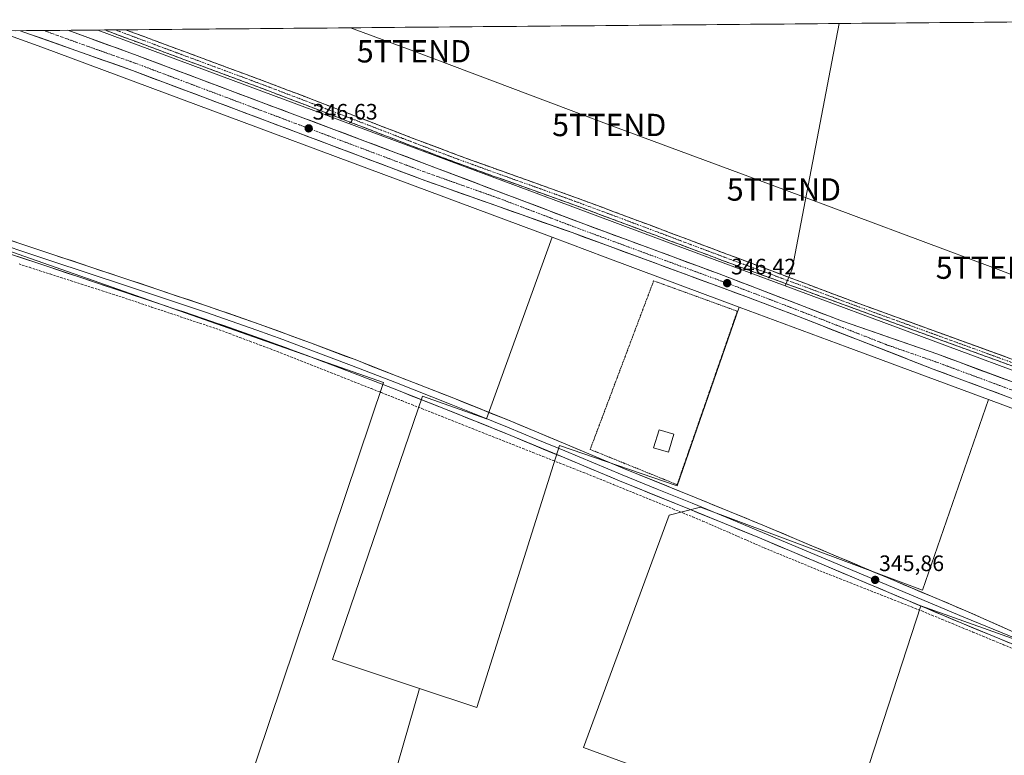
# Model space of a CAD drawing. Units: metres. Extents: x 559951 to 563406, y 4698641 to 4700961.
# Drawn here: x 561267 to 561708, y 4700618 to 4700947 of the extents above; entities that cross this region are included whole.
import ezdxf
from ezdxf.enums import TextEntityAlignment as Align

# ---------------------------------------------------------------- set-up
doc = ezdxf.new("R2010")
doc.units = ezdxf.units.M
doc.header["$MEASUREMENT"] = 0
for name, pattern in [('TRAZO_Y_PUNTO', [1, 0.5, -0.25, 0, -0.25]), ('TRAZOS', [0.75, 0.5, -0.25]), ('TRAZOSX2', [1.5, 1, -0.5])]:
    doc.linetypes.add(name, pattern=pattern)
doc.layers.get('0').update_dxf_attribs({"lineweight": 5})
for name, color, linetype, lineweight in [('Camino', 19, 'TRAZOSX2', 0), ('Camino Cxs', 19, 'Continuous', 0), ('Camino eje', 19, 'TRAZO_Y_PUNTO', 0), ('Carretera de calzada única', 19, 'Continuous', 13), ('Carretera de calzada única Cxs', 19, 'Continuous', 13), ('Carretera de calzada única eje', 19, 'TRAZO_Y_PUNTO', 0), ('Carátula', 7, 'Continuous', 5), ('Corriente artificial lineal', 5, 'TRAZOSX2', 13), ('Cultivos herbáceos CxS', 92, 'Continuous', 0), ('Cultivos leñosos CxS', 92, 'Continuous', 0), ('Edificación', 1, 'Continuous', 13), ('Edificación Cxs', 1, 'Continuous', 13), ('Layer 0', 7, 'Continuous', 0), ('Municipio CxS', 142, 'Continuous', 0), ('Núcleo urbano CxS', 19, 'Continuous', 0), ('Punto de cota en terreno', 7, 'Continuous', 0), ('Rótulo de punto de cota en terreno', 19, 'Continuous', 0), ('Tendido', 6, 'Continuous', 0), ('Torre de tendido puntual', 7, 'Continuous', 0), ('Valla', 19, 'TRAZOS', 0)]:
    doc.layers.add(name, color=color, linetype=linetype, lineweight=lineweight)
doc.styles.add('Arial', font='txt', dxfattribs={"height": 0.2})

# ---------------------------------------------------------------- blocks, each defined once
blk = doc.blocks.new('5PATER')
at = {"layer": 'Carátula', "linetype": 'Continuous', "lineweight": 5}
h = blk.add_hatch(color=250, dxfattribs=at)
edge = h.paths.add_edge_path()
edge.add_ellipse((0, 0.01), major_axis=(-1.33, -1.34), ratio=0.999422, start_angle=0, end_angle=360)
blk = doc.blocks.new('5TTEND')
blk.add_text('5TTEND', height=10).set_placement((0, 0), align=Align.MIDDLE_CENTER)

msp = doc.modelspace()

# ---------------------------------------------------------------- linework, layer by layer
at = {"layer": 'Camino', "color": 19, "linetype": 'TRAZOSX2', "lineweight": 0}
for points in [[(561309.76, 4700942.76), (561305.1, 4700942.72)], [(561720.77, 4700788.92), (561639.3, 4700818.54), (561586.6, 4700837.71), (561567.31, 4700844.93), (561548.03, 4700852.18), (561531.7, 4700858.28), (561515.37, 4700864.34), (561497.09, 4700870.91), (561478.76, 4700877.43), (561462.48, 4700883.34), (561446.24, 4700889.4), (561429.7, 4700895.77), (561413.18, 4700902.14), (561393.91, 4700909.56), (561374.62, 4700916.88), (561359.44, 4700922.52), (561344.23, 4700928.14), (561329.08, 4700933.77), (561313.92, 4700939.4), (561305.1, 4700942.72)], [(561305.1, 4700942.72), (561305.1, 4700942.72)], [(561305.1, 4700942.72), (561305.1, 4700942.72)], [(561314.42, 4700942.8), (561309.76, 4700942.76)], [(561314.42, 4700942.8), (561314.43, 4700942.8), (561315.1, 4700942.55), (561330.25, 4700936.92), (561345.4, 4700931.3), (561360.61, 4700925.67), (561375.8, 4700920.04), (561395.12, 4700912.71), (561414.4, 4700905.28), (561430.91, 4700898.91), (561447.44, 4700892.55), (561463.64, 4700886.5), (561479.9, 4700880.59), (561498.22, 4700874.08), (561516.52, 4700867.51), (561532.87, 4700861.43), (561549.21, 4700855.33), (561568.49, 4700848.09), (561587.77, 4700840.86), (561640.26, 4700821.17), (561721.76, 4700791.54)]]:
    msp.add_lwpolyline(points, dxfattribs=at)
at = {"layer": 'Camino Cxs', "color": 19, "linetype": 'Continuous', "lineweight": 0}
msp.add_polyline3d([(561711.71, 4700792.21, 345.28), (561707.19, 4700793.86, 345.2), (561702.66, 4700795.5, 345.18), (561698.14, 4700797.15, 345.29), (561693.61, 4700798.8, 345.2), (561689.09, 4700800.44, 345.27), (561684.56, 4700802.09, 345.35), (561680.04, 4700803.73, 345.29), (561675.51, 4700805.38, 345.33), (561670.98, 4700807.02, 345.4), (561666.46, 4700808.67, 345.32), (561661.93, 4700810.31, 345.39), (561657.41, 4700811.96, 345.43), (561652.88, 4700813.6, 345.39), (561648.36, 4700815.25, 345.43), (561643.83, 4700816.89, 345.48), (561639.3, 4700818.54, 345.45), (561634.91, 4700820.14, 345.5), (561630.52, 4700821.73, 345.54), (561626.13, 4700823.33, 345.48), (561621.74, 4700824.93, 345.52), (561617.34, 4700826.53, 345.56), (561612.95, 4700828.12, 345.54), (561608.56, 4700829.72, 345.56), (561604.17, 4700831.32, 345.64), (561599.78, 4700832.92, 345.6), (561595.38, 4700834.51, 345.57), (561590.99, 4700836.11, 345.62), (561586.6, 4700837.71, 345.61), (561582.74, 4700839.15, 345.53), (561578.88, 4700840.6, 345.55), (561575.03, 4700842.04, 345.62), (561571.17, 4700843.49, 345.57), (561567.31, 4700844.93, 345.53), (561563.45, 4700846.38, 345.6), (561559.6, 4700847.83, 345.62), (561555.74, 4700849.28, 345.53), (561551.89, 4700850.73, 345.59), (561548.03, 4700852.18, 345.67), (561543.95, 4700853.71, 345.54), (561539.87, 4700855.23, 345.55), (561535.78, 4700856.76, 345.65), (561531.7, 4700858.28, 345.58), (561527.62, 4700859.8, 345.53), (561523.54, 4700861.31, 345.68), (561519.45, 4700862.83, 345.7), (561515.37, 4700864.34, 345.67), (561510.8, 4700865.98, 345.73), (561506.23, 4700867.63, 345.78), (561501.66, 4700869.27, 345.64), (561497.09, 4700870.91, 345.75), (561492.51, 4700872.54, 345.8), (561487.93, 4700874.17, 345.73), (561483.34, 4700875.8, 345.76), (561478.76, 4700877.43, 345.81), (561474.69, 4700878.91, 345.67), (561470.62, 4700880.39, 345.69), (561466.55, 4700881.86, 345.82), (561462.48, 4700883.34, 345.72), (561458.42, 4700884.86, 345.77), (561454.36, 4700886.37, 345.87), (561450.3, 4700887.89, 345.88), (561446.24, 4700889.4, 345.83), (561442.11, 4700890.99, 345.85), (561437.97, 4700892.59, 345.91), (561433.84, 4700894.18, 345.86), (561429.7, 4700895.77, 345.88), (561425.57, 4700897.36, 345.9), (561421.44, 4700898.96, 345.82), (561417.31, 4700900.55, 345.82), (561413.18, 4700902.14, 345.9), (561409.33, 4700903.62, 345.81), (561405.47, 4700905.11, 345.83), (561401.62, 4700906.59, 345.89), (561397.76, 4700908.08, 345.93), (561393.91, 4700909.56, 345.88), (561390.05, 4700911.02, 345.89), (561386.19, 4700912.49, 345.92), (561382.34, 4700913.95, 345.8), (561378.48, 4700915.42, 345.79), (561374.62, 4700916.88, 345.8), (561370.83, 4700918.29, 345.74), (561367.03, 4700919.7, 345.64), (561363.24, 4700921.11, 345.73), (561359.44, 4700922.52, 345.76), (561355.64, 4700923.93, 345.69), (561351.84, 4700925.33, 345.69), (561348.03, 4700926.74, 345.75), (561344.23, 4700928.14, 345.71), (561340.44, 4700929.55, 345.66), (561336.66, 4700930.96, 345.67), (561332.87, 4700932.36, 345.75), (561329.08, 4700933.77, 345.67), (561325.29, 4700935.18, 345.71), (561321.5, 4700936.59, 345.76), (561317.71, 4700937.99, 345.73), (561313.92, 4700939.4, 345.7), (561309.51, 4700941.06, 345.79), (561305.1, 4700942.72, 345.82), (561314.42, 4700942.8, 345.7), (561314.43, 4700942.8, 345.7), (561315.1, 4700942.55, 345.7), (561318.89, 4700941.14, 345.71), (561322.68, 4700939.74, 345.7), (561326.46, 4700938.33, 345.65), (561330.25, 4700936.92, 345.69), (561334.04, 4700935.52, 345.7), (561337.83, 4700934.11, 345.66), (561341.61, 4700932.71, 345.6), (561345.4, 4700931.3, 345.68), (561349.2, 4700929.89, 345.66), (561353.01, 4700928.49, 345.61), (561356.81, 4700927.08, 345.65), (561360.61, 4700925.67, 345.71), (561364.41, 4700924.26, 345.7), (561368.21, 4700922.86, 345.72), (561372, 4700921.45, 345.82), (561375.8, 4700920.04, 345.9), (561379.66, 4700918.57, 345.81), (561383.53, 4700917.11, 345.96), (561387.39, 4700915.64, 346.05), (561391.26, 4700914.18, 345.91), (561395.12, 4700912.71, 345.88), (561398.98, 4700911.22, 345.97), (561402.83, 4700909.74, 345.92), (561406.69, 4700908.25, 345.81), (561410.54, 4700906.77, 345.93), (561414.4, 4700905.28, 345.92), (561418.53, 4700903.69, 345.82), (561422.66, 4700902.1, 345.86), (561426.78, 4700900.5, 345.89), (561430.91, 4700898.91, 345.84), (561435.04, 4700897.32, 345.8), (561439.18, 4700895.73, 345.83), (561443.31, 4700894.14, 345.77), (561447.44, 4700892.55, 345.71), (561451.49, 4700891.04, 345.75), (561455.54, 4700889.53, 345.76), (561459.59, 4700888.01, 345.73), (561463.64, 4700886.5, 345.73), (561467.71, 4700885.02, 345.74), (561471.77, 4700883.55, 345.7), (561475.84, 4700882.07, 345.73), (561479.9, 4700880.59, 345.69), (561484.48, 4700878.96, 345.7), (561489.06, 4700877.34, 345.68), (561493.64, 4700875.71, 345.7), (561498.22, 4700874.08, 345.67), (561502.8, 4700872.44, 345.58), (561507.37, 4700870.8, 345.66), (561511.95, 4700869.15, 345.65), (561516.52, 4700867.51, 345.6), (561520.61, 4700865.99, 345.59), (561524.7, 4700864.47, 345.62), (561528.78, 4700862.95, 345.53), (561532.87, 4700861.43, 345.54), (561536.96, 4700859.91, 345.62), (561541.04, 4700858.38, 345.54), (561545.13, 4700856.86, 345.51), (561549.21, 4700855.33, 345.56), (561553.07, 4700853.88, 345.54), (561556.92, 4700852.43, 345.45), (561560.78, 4700850.99, 345.49), (561564.63, 4700849.54, 345.53), (561568.49, 4700848.09, 345.5), (561572.35, 4700846.64, 345.52), (561576.2, 4700845.2, 345.52), (561580.06, 4700843.75, 345.48), (561583.91, 4700842.31, 345.45), (561587.77, 4700840.86, 345.5), (561592.14, 4700839.22, 345.53), (561596.52, 4700837.58, 345.45), (561600.89, 4700835.94, 345.48), (561605.27, 4700834.3, 345.52), (561609.64, 4700832.66, 345.46), (561614.02, 4700831.01, 345.48), (561618.39, 4700829.37, 345.47), (561622.76, 4700827.73, 345.43), (561627.14, 4700826.09, 345.43), (561631.51, 4700824.45, 345.37), (561635.89, 4700822.81, 345.33), (561640.26, 4700821.17, 345.34), (561644.79, 4700819.52, 345.4), (561649.32, 4700817.88, 345.34), (561653.84, 4700816.23, 345.34), (561658.37, 4700814.59, 345.35), (561662.9, 4700812.94, 345.31), (561667.43, 4700811.29, 345.3), (561671.96, 4700809.65, 345.34), (561676.48, 4700808, 345.26), (561681.01, 4700806.36, 345.3), (561685.54, 4700804.71, 345.31), (561690.07, 4700803.06, 345.19), (561694.6, 4700801.42, 345.19), (561699.12, 4700799.77, 345.26), (561703.65, 4700798.13, 345.22), (561708.18, 4700796.48, 345.23), (561712.71, 4700794.83, 345.21)], dxfattribs=at)
at = {"layer": 'Camino eje', "color": 19, "linetype": 'TRAZO_Y_PUNTO', "lineweight": 0}
msp.add_lwpolyline([(561721.26, 4700790.23), (561639.78, 4700819.85), (561616.89, 4700828.37), (561602.04, 4700833.83), (561594.62, 4700836.56), (561587.19, 4700839.29), (561577.54, 4700842.9), (561567.9, 4700846.51), (561558.26, 4700850.14), (561548.62, 4700853.76), (561532.29, 4700859.86), (561524.12, 4700862.89), (561515.95, 4700865.93), (561506.8, 4700869.21), (561497.66, 4700872.5), (561488.5, 4700875.75), (561479.33, 4700879.01), (561471.2, 4700881.97), (561463.06, 4700884.92), (561454.96, 4700887.95), (561446.84, 4700890.98), (561438.57, 4700894.16), (561430.31, 4700897.34), (561413.79, 4700903.71), (561404.15, 4700907.43), (561394.52, 4700911.14), (561375.21, 4700918.46), (561367.62, 4700921.28), (561360.03, 4700924.1), (561352.42, 4700926.91), (561344.82, 4700929.72), (561337.24, 4700932.54), (561329.67, 4700935.35), (561314.34, 4700941.04), (561309.77, 4700942.76), (561309.76, 4700942.76)], dxfattribs=at)
at = {"layer": 'Carretera de calzada única', "color": 19, "linetype": 'Continuous', "lineweight": 13}
for points in [[(561277.8, 4700942.48), (561267.11, 4700942.39)], [(561962.58, 4700685.49), (561914, 4700702.43), (561676.42, 4700790.74), (561616.07, 4700814.31), (561592.4, 4700823.31), (561514.55, 4700851.9), (561447.38, 4700875.71), (561317.53, 4700924.52), (561267.11, 4700942.39)], [(561288.55, 4700942.58), (561277.8, 4700942.48)], [(561288.55, 4700942.58), (561319.57, 4700931.29), (561449.42, 4700882.49), (561519.76, 4700855.83), (561580.5, 4700833.42), (561635.31, 4700812.37), (561678.51, 4700797.38), (561878.3, 4700723.35), (561946.38, 4700698.86), (561967.18, 4700691.56)]]:
    msp.add_lwpolyline(points, dxfattribs=at)
at = {"layer": 'Carretera de calzada única Cxs', "color": 19, "linetype": 'Continuous', "lineweight": 13}
msp.add_polyline3d([(561709.03, 4700778.62, 346.17), (561704.37, 4700780.35, 346.12), (561699.71, 4700782.08, 346.14), (561695.05, 4700783.81, 346.22), (561690.4, 4700785.55, 346.14), (561685.74, 4700787.28, 346.14), (561681.08, 4700789.01, 346.23), (561676.42, 4700790.74, 346.17), (561671.78, 4700792.55, 346.2), (561667.14, 4700794.37, 346.24), (561662.49, 4700796.18, 346.21), (561657.85, 4700797.99, 346.25), (561653.21, 4700799.81, 346.27), (561648.57, 4700801.62, 346.21), (561643.92, 4700803.43, 346.3), (561639.28, 4700805.24, 346.29), (561634.64, 4700807.06, 346.3), (561630, 4700808.87, 346.36), (561625.35, 4700810.68, 346.34), (561620.71, 4700812.5, 346.33), (561616.07, 4700814.31, 346.35), (561612.13, 4700815.81, 346.33), (561608.18, 4700817.31, 346.33), (561604.24, 4700818.81, 346.39), (561600.29, 4700820.31, 346.38), (561596.35, 4700821.81, 346.41), (561592.4, 4700823.31, 346.41), (561587.82, 4700824.99, 346.38), (561583.24, 4700826.67, 346.39), (561578.66, 4700828.36, 346.41), (561574.08, 4700830.04, 346.41), (561569.5, 4700831.72, 346.41), (561564.92, 4700833.4, 346.42), (561560.34, 4700835.08, 346.4), (561555.76, 4700836.76, 346.42), (561551.19, 4700838.45, 346.46), (561546.61, 4700840.13, 346.46), (561542.03, 4700841.81, 346.44), (561537.45, 4700843.49, 346.46), (561532.87, 4700845.17, 346.42), (561528.29, 4700846.85, 346.39), (561523.71, 4700848.54, 346.46), (561519.13, 4700850.22, 346.42), (561514.55, 4700851.9, 346.41), (561510.07, 4700853.49, 346.47), (561505.59, 4700855.07, 346.44), (561501.12, 4700856.66, 346.4), (561496.64, 4700858.25, 346.45), (561492.16, 4700859.84, 346.48), (561487.68, 4700861.42, 346.4), (561483.2, 4700863.01, 346.47), (561478.73, 4700864.6, 346.49), (561474.25, 4700866.19, 346.44), (561469.77, 4700867.77, 346.46), (561465.29, 4700869.36, 346.5), (561460.81, 4700870.95, 346.47), (561456.34, 4700872.54, 346.46), (561451.86, 4700874.12, 346.51), (561447.38, 4700875.71, 346.44), (561442.74, 4700877.45, 346.47), (561438.11, 4700879.2, 346.54), (561433.47, 4700880.94, 346.49), (561428.83, 4700882.68, 346.49), (561424.19, 4700884.43, 346.51), (561419.56, 4700886.17, 346.46), (561414.92, 4700887.91, 346.49), (561410.28, 4700889.66, 346.5), (561405.64, 4700891.4, 346.43), (561401.01, 4700893.14, 346.52), (561396.37, 4700894.89, 346.53), (561391.73, 4700896.63, 346.47), (561387.09, 4700898.37, 346.6), (561382.46, 4700900.12, 346.53), (561377.82, 4700901.86, 346.47), (561373.18, 4700903.6, 346.6), (561368.54, 4700905.34, 346.52), (561363.91, 4700907.09, 346.49), (561359.27, 4700908.83, 346.62), (561354.63, 4700910.57, 346.58), (561349.99, 4700912.32, 346.56), (561345.36, 4700914.06, 346.63), (561340.72, 4700915.8, 346.61), (561336.08, 4700917.55, 346.57), (561331.44, 4700919.29, 346.66), (561326.81, 4700921.03, 346.62), (561322.17, 4700922.78, 346.62), (561317.53, 4700924.52, 346.66), (561312.95, 4700926.14, 346.63), (561308.36, 4700927.77, 346.63), (561303.78, 4700929.39, 346.68), (561299.2, 4700931.02, 346.62), (561294.61, 4700932.64, 346.63), (561290.03, 4700934.27, 346.65), (561285.45, 4700935.89, 346.61), (561280.86, 4700937.52, 346.61), (561276.28, 4700939.14, 346.69), (561271.7, 4700940.76, 346.62), (561267.11, 4700942.39, 346.63), (561271.4, 4700942.43, 346.6), (561275.69, 4700942.46, 346.57), (561279.97, 4700942.5, 346.54), (561284.26, 4700942.54, 346.51), (561288.55, 4700942.58, 346.48), (561292.98, 4700940.96, 346.38), (561297.41, 4700939.35, 346.5), (561301.84, 4700937.74, 346.54), (561306.28, 4700936.13, 346.38), (561310.71, 4700934.51, 346.48), (561315.14, 4700932.9, 346.48), (561319.57, 4700931.29, 346.35), (561324.21, 4700929.55, 346.42), (561328.85, 4700927.8, 346.42), (561333.48, 4700926.06, 346.33), (561338.12, 4700924.32, 346.47), (561342.76, 4700922.58, 346.49), (561347.4, 4700920.83, 346.35), (561352.03, 4700919.09, 346.47), (561356.67, 4700917.35, 346.46), (561361.31, 4700915.6, 346.33), (561365.95, 4700913.86, 346.49), (561370.58, 4700912.12, 346.28), (561375.22, 4700910.38, 346.33), (561379.86, 4700908.63, 346.48), (561384.5, 4700906.89, 346.4), (561389.13, 4700905.15, 346.41), (561393.77, 4700903.4, 346.5), (561398.41, 4700901.66, 346.38), (561403.05, 4700899.92, 346.39), (561407.68, 4700898.18, 346.48), (561412.32, 4700896.43, 346.4), (561416.96, 4700894.69, 346.38), (561421.6, 4700892.95, 346.5), (561426.23, 4700891.2, 346.29), (561430.87, 4700889.46, 346.42), (561435.51, 4700887.72, 346.47), (561440.15, 4700885.98, 346.31), (561444.78, 4700884.23, 346.44), (561449.42, 4700882.49, 346.41), (561453.82, 4700880.82, 346.33), (561458.21, 4700879.16, 346.43), (561462.61, 4700877.49, 346.43), (561467.01, 4700875.83, 346.3), (561471.4, 4700874.16, 346.39), (561475.8, 4700872.49, 346.49), (561480.19, 4700870.83, 346.29), (561484.59, 4700869.16, 346.41), (561488.99, 4700867.49, 346.42), (561493.38, 4700865.83, 346.33), (561497.78, 4700864.16, 346.37), (561502.18, 4700862.5, 346.4), (561506.57, 4700860.83, 346.28), (561510.97, 4700859.16, 346.38), (561515.36, 4700857.5, 346.38), (561519.76, 4700855.83, 346.29), (561524.43, 4700854.11, 346.34), (561529.1, 4700852.38, 346.37), (561533.78, 4700850.66, 346.25), (561538.45, 4700848.93, 346.36), (561543.12, 4700847.21, 346.34), (561547.79, 4700845.49, 346.26), (561552.47, 4700843.76, 346.37), (561557.14, 4700842.04, 346.32), (561561.81, 4700840.32, 346.19), (561566.48, 4700838.59, 346.35), (561571.16, 4700836.87, 346.3), (561575.83, 4700835.14, 346.18), (561580.5, 4700833.42, 346.36), (561585.07, 4700831.67, 346.19), (561589.64, 4700829.91, 346.22), (561594.2, 4700828.16, 346.33), (561598.77, 4700826.4, 346.27), (561603.34, 4700824.65, 346.27), (561607.91, 4700822.9, 346.32), (561612.47, 4700821.14, 346.24), (561617.04, 4700819.39, 346.23), (561621.61, 4700817.63, 346.33), (561626.18, 4700815.88, 346.27), (561630.74, 4700814.12, 346.27), (561635.31, 4700812.37, 346.31), (561639.63, 4700810.87, 346.2), (561643.95, 4700809.37, 346.21), (561648.27, 4700807.87, 346.23), (561652.59, 4700806.37, 346.14), (561656.91, 4700804.88, 346.13), (561661.23, 4700803.38, 346.24), (561665.55, 4700801.88, 346.16), (561669.87, 4700800.38, 346.08), (561674.19, 4700798.88, 346.17), (561678.51, 4700797.38, 346.12), (561683.16, 4700795.66, 346.04), (561687.8, 4700793.94, 346.13), (561692.45, 4700792.22, 346.12), (561697.1, 4700790.49, 346), (561701.74, 4700788.77, 346.11), (561706.39, 4700787.05, 346.05), (561711.03, 4700785.33, 345.96)], dxfattribs=at)
at = {"layer": 'Carretera de calzada única eje', "color": 19, "linetype": 'TRAZO_Y_PUNTO', "lineweight": 0}
msp.add_lwpolyline([(561277.8, 4700942.48), (561292.53, 4700937.12), (561318.55, 4700927.9), (561383.47, 4700903.5), (561448.4, 4700879.1), (561481.98, 4700867.19), (561517.15, 4700853.86), (561547.52, 4700842.66), (561586.45, 4700828.36), (561598.28, 4700823.86), (561625.69, 4700813.34), (561655.86, 4700801.55), (561677.47, 4700794.06), (561777.36, 4700757.04), (561896.15, 4700712.89), (561930.19, 4700700.64), (561956.56, 4700691.45), (561969.89, 4700686.77)], dxfattribs=at)
at = {"layer": 'Corriente artificial lineal', "color": 5, "linetype": 'TRAZOSX2', "lineweight": 13}
msp.add_polyline3d([(561266.66, 4700837.85, 345.97), (561271.31, 4700836.36, 346.03), (561275.97, 4700834.86, 345.96), (561280.62, 4700833.37, 345.9), (561285.28, 4700831.87, 346.04), (561289.93, 4700830.37, 345.98), (561294.59, 4700828.88, 345.92), (561299.24, 4700827.38, 345.96), (561303.9, 4700825.89, 345.99), (561308.55, 4700824.39, 345.95), (561312.9, 4700822.94, 346), (561317.24, 4700821.48, 346.08), (561321.59, 4700820.03, 346.01), (561325.94, 4700818.58, 345.93), (561330.28, 4700817.13, 346.02), (561334.63, 4700815.67, 346.02), (561338.97, 4700814.22, 345.98), (561343.32, 4700812.77, 346.04), (561347.67, 4700811.32, 346.04), (561352.01, 4700809.86, 345.95), (561356.36, 4700808.41, 345.94), (561360.94, 4700806.69, 345.99), (561365.53, 4700804.96, 345.94), (561370.11, 4700803.24, 345.8), (561374.69, 4700801.52, 345.73), (561379.28, 4700799.79, 345.68), (561383.86, 4700798.07, 345.65), (561388.38, 4700796.28, 345.73), (561392.91, 4700794.5, 345.65), (561397.43, 4700792.71, 345.63), (561401.96, 4700790.92, 345.72), (561406.48, 4700789.13, 345.59), (561411.01, 4700787.35, 345.6), (561415.53, 4700785.56, 345.71), (561420.06, 4700783.77, 345.54), (561424.58, 4700781.99, 345.67), (561429.11, 4700780.2, 345.71), (561433.63, 4700778.41, 345.61), (561438.15, 4700776.62, 345.66), (561442.68, 4700774.84, 345.66), (561447.2, 4700773.05, 345.59), (561451.73, 4700771.26, 345.59), (561456.25, 4700769.48, 345.66), (561460.78, 4700767.69, 345.56), (561465.3, 4700765.9, 345.72), (561469.83, 4700764.12, 345.64), (561474.35, 4700762.33, 345.63), (561478.87, 4700760.54, 345.68), (561483.4, 4700758.75, 345.61), (561487.92, 4700756.97, 345.65), (561492.45, 4700755.18, 345.67), (561496.97, 4700753.39, 345.62), (561501.5, 4700751.61, 345.8), (561506.02, 4700749.82, 346.03), (561510.55, 4700748.03, 345.88), (561515.07, 4700746.24, 345.7), (561519.6, 4700744.46, 345.52), (561524.12, 4700742.67, 345.5), (561528.57, 4700740.85, 345.57), (561533.02, 4700739.04, 345.42), (561537.47, 4700737.22, 345.43), (561541.92, 4700735.4, 345.59), (561546.37, 4700733.59, 345.38), (561550.83, 4700731.77, 345.62), (561555.28, 4700729.96, 345.61), (561559.73, 4700728.14, 345.51), (561564.18, 4700726.32, 345.61), (561568.63, 4700724.51, 345.52), (561573.08, 4700722.69, 345.56), (561577.03, 4700720.97, 345.69), (561580.97, 4700719.24, 345.72), (561584.92, 4700717.52, 345.98), (561588.87, 4700715.79, 345.95), (561592.82, 4700714.07, 345.69), (561596.76, 4700712.34, 345.62), (561600.71, 4700710.62, 345.63), (561604.86, 4700708.92, 345.51), (561609, 4700707.21, 345.54), (561613.15, 4700705.51, 345.58), (561617.29, 4700703.81, 345.55), (561621.44, 4700702.1, 345.54), (561625.58, 4700700.4, 345.59), (561630.15, 4700698.6, 345.52), (561634.72, 4700696.79, 345.59), (561639.29, 4700694.99, 345.58), (561643.86, 4700693.19, 345.55), (561648.43, 4700691.39, 345.6), (561653, 4700689.58, 345.57), (561657.57, 4700687.78, 345.57), (561662.14, 4700685.98, 345.67), (561666.71, 4700684.17, 345.74), (561671.28, 4700682.37, 345.93), (561675.86, 4700680.48, 345.57), (561680.44, 4700678.59, 345.4), (561685.02, 4700676.71, 345.43), (561689.59, 4700674.82, 345.36), (561694.17, 4700672.93, 345.38), (561698.75, 4700671.04, 345.44), (561703.33, 4700669.15, 345.39), (561707.91, 4700667.27, 345.43), (561712.49, 4700665.38, 345.44)], dxfattribs=at)
at = {"layer": 'Cultivos herbáceos CxS', "color": 92, "linetype": 'Continuous', "lineweight": 0}
for points in [[(561732.26, 4700782.65, 345.82), (561610.08, 4700828.01, 346.01), (561613.15, 4700835.51, 345.6), (561634.33, 4700945.61, 345.87), (561829.78, 4700947.32, 346.02), (561847.91, 4700943.21, 345.68), (561934.16, 4700927.09, 345.81), (561922.89, 4700846.94, 345.68), (561844.36, 4700875.05, 345.55), (561797.25, 4700893.23, 345.74), (561762.38, 4700904.39, 345.71), (561755.92, 4700906.46, 345.68), (561752.51, 4700888.59, 345.59), (561732.26, 4700782.65, 345.82)], [(561471.81, 4700639.09, 345.55), (561446.17, 4700647.64, 345.53), (561407.14, 4700660.65, 345.45), (561447.46, 4700778.58, 345.94), (561476.19, 4700768.49, 346.09), (561505.58, 4700849.8, 345.88), (561529.34, 4700840.95, 345.83), (561555.39, 4700831.25, 345.87), (561555.39, 4700831.25, 345.87), (561555.4, 4700831.25, 345.87), (561589.5, 4700818.58, 345.88), (561561.64, 4700738.5, 345.93), (561508.95, 4700756.47, 346.36), (561471.81, 4700639.09, 345.55)], [(561350.84, 4700546.87, 345.85), (561282.62, 4700561.04, 345.8), (561264.77, 4700567.5, 346.03), (561261.31, 4700568.75, 346.01), (561225.25, 4700580.31, 346), (561206.86, 4700587.21, 346.02), (561237.06, 4700681.02, 345.74), (561201.13, 4700695.39, 345.7), (561212.28, 4700728.19, 345.73), (561237.7, 4700805.18, 345.72), (561252.5, 4700846.99, 346.24), (561430.05, 4700784.69, 345.9), (561373.22, 4700615.96, 345.48), (561350.84, 4700546.87, 345.85)], [(561646.8, 4700470.46, 345.32), (561536.53, 4700496.65, 345.57), (561554.67, 4700560.13, 345.08), (561568.83, 4700603.16, 345.07), (561519.72, 4700621.13, 345.42), (561558.05, 4700725.33, 345.42), (561572.04, 4700728.82, 346.07), (561671.69, 4700691.71, 345.89), (561701.16, 4700777.12, 345.58), (561767.44, 4700752.51, 345.07), (561735.82, 4700673.46, 345.2), (561737.49, 4700660.99, 345.75), (561670.93, 4700684.69, 345.77), (561637.37, 4700581.85, 344.89), (561676.73, 4700569.35, 344.98), (561646.8, 4700470.46, 345.32)]]:
    msp.add_polyline3d(points, close=True, dxfattribs=at)
for points in [[(561634.33, 4700945.61, 345.87), (561613.15, 4700835.51, 345.6), (561610.08, 4700828.01, 346.01)], [(561829.78, 4700947.32, 346.02), (561634.33, 4700945.61, 345.87)], [(561505.58, 4700849.8, 345.88), (561476.19, 4700768.49, 346.09), (561447.46, 4700778.58, 345.94), (561407.14, 4700660.65, 345.45), (561446.17, 4700647.64, 345.53)], [(561505.58, 4700849.8, 345.88), (561529.34, 4700840.95, 345.83), (561555.39, 4700831.25, 345.87), (561555.39, 4700831.25, 345.87), (561555.4, 4700831.25, 345.87), (561589.5, 4700818.58, 345.88)], [(561261.31, 4700568.75, 346.01), (561264.77, 4700567.5, 346.03), (561282.62, 4700561.04, 345.8), (561350.84, 4700546.87, 345.85), (561373.22, 4700615.96, 345.48), (561430.05, 4700784.69, 345.9), (561252.5, 4700846.99, 346.24), (561237.7, 4700805.18, 345.72), (561212.28, 4700728.19, 345.73), (561201.13, 4700695.39, 345.7), (561237.06, 4700681.02, 345.74), (561206.86, 4700587.21, 346.02), (561225.25, 4700580.31, 346)], [(561610.08, 4700828.01, 346.01), (561732.26, 4700782.65, 345.82)], [(561446.17, 4700647.64, 345.53), (561471.81, 4700639.09, 345.55), (561508.95, 4700756.47, 346.36), (561561.64, 4700738.5, 345.93), (561589.5, 4700818.58, 345.88)], [(561701.16, 4700777.12, 345.58), (561671.69, 4700691.71, 345.89), (561572.04, 4700728.82, 346.07), (561558.05, 4700725.33, 345.42), (561519.72, 4700621.13, 345.42), (561568.83, 4700603.16, 345.07), (561554.67, 4700560.13, 345.08)], [(561701.16, 4700777.12, 345.58), (561767.44, 4700752.51, 345.07)], [(561554.67, 4700560.13, 345.08), (561536.53, 4700496.65, 345.57), (561646.8, 4700470.46, 345.32), (561676.73, 4700569.35, 344.98), (561637.37, 4700581.85, 344.89), (561670.93, 4700684.69, 345.77), (561737.49, 4700660.99, 345.75)]]:
    msp.add_polyline3d(points, dxfattribs=at)
at = {"layer": 'Cultivos leñosos CxS', "color": 92, "linetype": 'Continuous', "lineweight": 0}
for points in [[(561610.08, 4700828.01, 346.01), (561560.97, 4700846.25, 345.88), (561534.92, 4700855.95, 345.93), (561513.68, 4700863.85, 346.11), (561301.96, 4700942.69, 346.21), (561634.33, 4700945.61, 345.87), (561613.15, 4700835.51, 345.6), (561610.08, 4700828.01, 346.01)], [(561554.67, 4700560.13, 345.08), (561431.86, 4700597.92, 345.25), (561446.17, 4700647.64, 345.53), (561471.81, 4700639.09, 345.55), (561508.95, 4700756.47, 346.36), (561561.64, 4700738.5, 345.93), (561589.5, 4700818.58, 345.88), (561637.81, 4700800.65, 345.77), (561701.16, 4700777.12, 345.58), (561671.69, 4700691.71, 345.89), (561572.04, 4700728.82, 346.07), (561558.05, 4700725.33, 345.42), (561519.72, 4700621.13, 345.42), (561568.83, 4700603.16, 345.07), (561554.67, 4700560.13, 345.08)]]:
    msp.add_polyline3d(points, close=True, dxfattribs=at)
for points in [[(561634.33, 4700945.61, 345.87), (561301.96, 4700942.69, 346.21)], [(561634.33, 4700945.61, 345.87), (561613.15, 4700835.51, 345.6), (561610.08, 4700828.01, 346.01)], [(561256.31, 4700942.29, 345.97), (561276.83, 4700934.98, 346.05), (561505.58, 4700849.8, 345.88), (561476.19, 4700768.49, 346.09), (561447.46, 4700778.58, 345.94), (561407.14, 4700660.65, 345.45), (561446.17, 4700647.64, 345.53), (561431.86, 4700597.92, 345.25), (561554.67, 4700560.13, 345.08), (561536.53, 4700496.65, 345.57), (561646.8, 4700470.46, 345.32), (561676.73, 4700569.35, 344.98), (561637.37, 4700581.85, 344.89), (561670.93, 4700684.69, 345.77), (561737.49, 4700660.99, 345.75), (561898.91, 4700592.03, 345.34), (561889.8, 4700496.67, 344.34), (561881.67, 4700411.48, 344.33), (561732.95, 4700445.96, 345.03), (561723.75, 4700417.05, 344.76), (561665.84, 4700235.01, 344.7)], [(561256.31, 4700942.29, 345.97), (561276.83, 4700934.98, 346.05), (561505.58, 4700849.8, 345.88)], [(561301.96, 4700942.69, 346.21), (561513.68, 4700863.85, 346.11), (561534.92, 4700855.95, 345.93), (561560.97, 4700846.25, 345.88), (561610.08, 4700828.01, 346.01)], [(561505.58, 4700849.8, 345.88), (561476.19, 4700768.49, 346.09), (561447.46, 4700778.58, 345.94), (561407.14, 4700660.65, 345.45), (561446.17, 4700647.64, 345.53)], [(561261.31, 4700568.75, 346.01), (561264.77, 4700567.5, 346.03), (561282.62, 4700561.04, 345.8), (561350.84, 4700546.87, 345.85), (561373.22, 4700615.96, 345.48), (561430.05, 4700784.69, 345.9), (561252.5, 4700846.99, 346.24), (561237.7, 4700805.18, 345.72), (561212.28, 4700728.19, 345.73), (561201.13, 4700695.39, 345.7), (561237.06, 4700681.02, 345.74), (561206.86, 4700587.21, 346.02), (561225.25, 4700580.31, 346)], [(561264.77, 4700567.5, 346.03), (561282.62, 4700561.04, 345.8), (561350.84, 4700546.87, 345.85), (561373.22, 4700615.96, 345.48), (561430.05, 4700784.69, 345.9), (561252.5, 4700846.99, 346.24)], [(561446.17, 4700647.64, 345.53), (561471.81, 4700639.09, 345.55), (561508.95, 4700756.47, 346.36), (561561.64, 4700738.5, 345.93), (561589.5, 4700818.58, 345.88)], [(561589.5, 4700818.58, 345.88), (561637.81, 4700800.65, 345.77), (561701.16, 4700777.12, 345.58)], [(561701.16, 4700777.12, 345.58), (561671.69, 4700691.71, 345.89), (561572.04, 4700728.82, 346.07), (561558.05, 4700725.33, 345.42), (561519.72, 4700621.13, 345.42), (561568.83, 4700603.16, 345.07), (561554.67, 4700560.13, 345.08)], [(561554.67, 4700560.13, 345.08), (561536.53, 4700496.65, 345.57), (561646.8, 4700470.46, 345.32), (561676.73, 4700569.35, 344.98), (561637.37, 4700581.85, 344.89), (561670.93, 4700684.69, 345.77), (561737.49, 4700660.99, 345.75)], [(561446.17, 4700647.64, 345.53), (561431.86, 4700597.92, 345.25), (561554.67, 4700560.13, 345.08)], [(561446.17, 4700647.64, 345.53), (561431.86, 4700597.92, 345.25), (561554.67, 4700560.13, 345.08)]]:
    msp.add_polyline3d(points, dxfattribs=at)
at = {"layer": 'Edificación', "color": 1, "linetype": 'Continuous', "lineweight": 13}
msp.add_polyline3d([(561560.13, 4700761.55, 345.61), (561557.7, 4700753.46, 345.66), (561551.11, 4700755.43, 345.71), (561553.54, 4700763.53, 345.59), (561560.13, 4700761.55, 345.61)], dxfattribs=at)
at = {"layer": 'Edificación Cxs', "color": 1, "linetype": 'Continuous', "lineweight": 13}
msp.add_polyline3d([(561560.13, 4700761.55, 345.61), (561557.7, 4700753.46, 345.66), (561551.11, 4700755.43, 345.71), (561553.54, 4700763.53, 345.59), (561560.13, 4700761.55, 345.61)], close=True, dxfattribs=at)
at = {"layer": 'Layer 0', "linetype": 'Continuous', "lineweight": 0}
for points in [[(561249.08, 4700849.87), (561280.44, 4700839.47), (561315.3, 4700827.88), (561332.72, 4700822.05), (561350.16, 4700816.21), (561361.7, 4700812.19), (561373.29, 4700808.17), (561384.81, 4700803.95), (561396.3, 4700799.75), (561415.73, 4700792.4), (561425.42, 4700788.65), (561435.09, 4700784.9), (561460.41, 4700774.94), (561473.02, 4700769.87), (561485.65, 4700764.79), (561498.5, 4700759.43), (561511.32, 4700754.08), (561536.95, 4700743.38), (561552.64, 4700737.02), (561568.33, 4700730.67), (561583.99, 4700724.24), (561690.13, 4700679.66), (561828.17, 4700623.15)], [(561250, 4700852.65), (561281.36, 4700842.25), (561316.23, 4700830.66), (561351.1, 4700818.98), (561374.28, 4700810.93), (561397.32, 4700802.5), (561416.78, 4700795.14), (561436.16, 4700787.63), (561461.49, 4700777.67), (561486.76, 4700767.5), (561512.45, 4700756.79), (561538.06, 4700746.09), (561569.43, 4700733.38), (561600.8, 4700720.52), (561629.86, 4700708.27), (561658.86, 4700696.03), (561675.19, 4700689.15), (561691.02, 4700682.47), (561724.4, 4700667.65), (561946.99, 4700577.61), (561949.24, 4700577.24), (561952.07, 4700577.83)], [(561951.27, 4700568.83), (561949.04, 4700570.58), (561945.19, 4700572.48), (561941.59, 4700574.17), (561723.31, 4700662.87), (561689.24, 4700676.85), (561672.91, 4700683.74), (561656.58, 4700690.62), (561627.57, 4700702.87), (561598.55, 4700715.1), (561567.22, 4700727.95), (561535.83, 4700740.66), (561510.19, 4700751.37), (561484.54, 4700762.07), (561459.32, 4700772.21), (561434.02, 4700782.16), (561414.68, 4700789.66), (561395.27, 4700797), (561372.3, 4700805.4), (561349.21, 4700813.43), (561314.37, 4700825.09), (561279.51, 4700836.68), (561248.16, 4700847.08)]]:
    msp.add_lwpolyline(points, dxfattribs=at)
for points in [[(561263.44, 4700848.19, 346.04), (561267.92, 4700846.71, 346.04), (561272.4, 4700845.22, 346.09), (561276.88, 4700843.74, 346.01), (561281.36, 4700842.25, 346.02), (561285.72, 4700840.8, 346.05), (561290.08, 4700839.35, 346.07), (561294.44, 4700837.9, 345.95), (561298.8, 4700836.46, 345.95), (561303.15, 4700835.01, 346.04), (561307.51, 4700833.56, 345.97), (561311.87, 4700832.11, 345.9), (561316.23, 4700830.66, 346), (561320.59, 4700829.2, 345.93), (561324.95, 4700827.74, 345.87), (561329.31, 4700826.28, 345.95), (561333.67, 4700824.82, 345.97), (561338.02, 4700823.36, 345.82), (561342.38, 4700821.9, 345.79), (561346.74, 4700820.44, 345.91), (561351.1, 4700818.98, 345.76), (561355.74, 4700817.37, 345.82), (561360.37, 4700815.76, 345.89), (561365.01, 4700814.15, 345.92), (561369.64, 4700812.54, 345.9), (561374.28, 4700810.93, 345.91), (561378.89, 4700809.24, 345.95), (561383.5, 4700807.56, 345.89), (561388.1, 4700805.87, 345.92), (561392.71, 4700804.19, 345.92), (561397.32, 4700802.5, 345.84), (561401.21, 4700801.03, 345.92), (561405.1, 4700799.56, 345.97), (561409, 4700798.08, 345.88), (561412.89, 4700796.61, 345.83), (561416.78, 4700795.14, 345.9), (561420.66, 4700793.64, 345.97), (561424.53, 4700792.14, 345.94), (561428.41, 4700790.63, 345.94), (561432.28, 4700789.13, 345.88), (561436.16, 4700787.63, 345.78), (561440.38, 4700785.97, 345.86), (561444.6, 4700784.31, 345.82), (561448.83, 4700782.65, 345.81), (561453.05, 4700780.99, 345.91), (561457.27, 4700779.33, 345.94), (561461.49, 4700777.67, 345.77), (561465.7, 4700775.98, 345.87), (561469.91, 4700774.28, 345.86), (561474.13, 4700772.59, 345.91), (561478.34, 4700770.89, 345.97), (561482.55, 4700769.2, 346.01), (561486.76, 4700767.5, 345.94), (561491.04, 4700765.72, 345.89), (561495.32, 4700763.93, 346), (561499.61, 4700762.15, 345.96), (561503.89, 4700760.36, 346.01), (561508.17, 4700758.58, 346.08), (561512.45, 4700756.79, 346.04), (561516.72, 4700755.01, 346.02), (561520.99, 4700753.22, 346.13), (561525.26, 4700751.44, 345.96), (561529.52, 4700749.66, 345.89), (561533.79, 4700747.87, 345.82), (561538.06, 4700746.09, 345.87), (561542.54, 4700744.27, 345.89), (561547.02, 4700742.46, 345.82), (561551.5, 4700740.64, 345.88), (561555.99, 4700738.83, 345.86), (561560.47, 4700737.01, 345.92), (561564.95, 4700735.2, 345.86), (561569.43, 4700733.38, 345.77), (561573.91, 4700731.54, 345.77), (561578.39, 4700729.71, 345.8), (561582.87, 4700727.87, 345.78), (561587.36, 4700726.03, 345.86), (561591.84, 4700724.19, 345.84), (561596.32, 4700722.36, 345.81), (561600.8, 4700720.52, 345.94), (561604.95, 4700718.77, 346.02), (561609.1, 4700717.02, 345.9), (561613.25, 4700715.27, 345.83), (561617.41, 4700713.52, 345.79), (561621.56, 4700711.77, 345.76), (561625.71, 4700710.02, 345.77), (561629.86, 4700708.27, 345.76), (561634, 4700706.52, 345.76), (561638.15, 4700704.77, 345.77), (561642.29, 4700703.02, 345.7), (561646.43, 4700701.28, 345.72), (561650.57, 4700699.53, 345.72), (561654.72, 4700697.78, 345.7), (561658.86, 4700696.03, 345.7), (561662.94, 4700694.31, 345.75), (561667.03, 4700692.59, 345.79), (561671.11, 4700690.87, 345.88), (561675.19, 4700689.15, 345.74), (561679.15, 4700687.48, 345.65), (561683.11, 4700685.81, 345.67), (561687.06, 4700684.14, 345.75), (561691.02, 4700682.47, 345.76), (561695.19, 4700680.62, 345.65), (561699.36, 4700678.76, 345.71), (561703.54, 4700676.91, 345.64), (561707.71, 4700675.06, 345.63), (561711.88, 4700673.21, 345.7)], [(561710.53, 4700668.11, 345.64), (561706.28, 4700669.86, 345.48), (561702.02, 4700671.61, 345.56), (561697.76, 4700673.36, 345.58), (561693.5, 4700675.1, 345.49), (561689.24, 4700676.85, 345.55), (561685.16, 4700678.57, 345.55), (561681.08, 4700680.3, 345.58), (561676.99, 4700682.02, 345.75), (561672.91, 4700683.74, 346.06), (561668.83, 4700685.46, 345.94), (561664.75, 4700687.18, 345.87), (561660.66, 4700688.9, 345.78), (561656.58, 4700690.62, 345.66), (561652.44, 4700692.37, 345.76), (561648.29, 4700694.12, 345.73), (561644.15, 4700695.87, 345.73), (561640, 4700697.62, 345.81), (561635.86, 4700699.37, 345.76), (561631.71, 4700701.12, 345.77), (561627.57, 4700702.87, 345.86), (561623.42, 4700704.62, 345.76), (561619.28, 4700706.36, 345.8), (561615.13, 4700708.11, 345.89), (561610.99, 4700709.86, 345.74), (561606.84, 4700711.61, 345.84), (561602.7, 4700713.35, 345.98), (561598.55, 4700715.1, 345.91), (561594.07, 4700716.94, 346.06), (561589.6, 4700718.77, 346.25), (561585.12, 4700720.61, 346.11), (561580.65, 4700722.44, 346.01), (561576.17, 4700724.28, 345.91), (561571.7, 4700726.11, 345.71), (561567.22, 4700727.95, 345.94), (561562.74, 4700729.77, 345.75), (561558.25, 4700731.58, 345.85), (561553.77, 4700733.4, 345.94), (561549.28, 4700735.21, 345.76), (561544.8, 4700737.03, 345.83), (561540.31, 4700738.84, 345.87), (561535.83, 4700740.66, 345.67), (561531.56, 4700742.45, 345.91), (561527.28, 4700744.23, 345.79), (561523.01, 4700746.02, 345.83), (561518.74, 4700747.8, 345.99), (561514.46, 4700749.59, 346.02), (561510.19, 4700751.37, 346.17), (561505.92, 4700753.15, 346.24), (561501.64, 4700754.94, 346.02), (561497.37, 4700756.72, 345.99), (561493.09, 4700758.5, 345.94), (561488.82, 4700760.29, 345.85), (561484.54, 4700762.07, 345.93), (561480.34, 4700763.76, 345.97), (561476.13, 4700765.45, 345.87), (561471.93, 4700767.14, 346), (561467.73, 4700768.83, 346.05), (561463.52, 4700770.52, 345.9), (561459.32, 4700772.21, 345.96), (561455.1, 4700773.87, 345.95), (561450.89, 4700775.53, 345.83), (561446.67, 4700777.19, 346.02), (561442.45, 4700778.84, 345.99), (561438.24, 4700780.5, 345.88), (561434.02, 4700782.16, 345.99), (561430.15, 4700783.66, 346.06), (561426.28, 4700785.16, 345.96), (561422.42, 4700786.66, 345.94), (561418.55, 4700788.16, 346.08), (561414.68, 4700789.66, 345.98), (561410.8, 4700791.13, 345.9), (561406.92, 4700792.6, 346.02), (561403.03, 4700794.06, 346), (561399.15, 4700795.53, 345.93), (561395.27, 4700797, 345.98), (561390.68, 4700798.68, 346.04), (561386.08, 4700800.36, 345.92), (561381.49, 4700802.04, 345.99), (561376.89, 4700803.72, 345.91), (561372.3, 4700805.4, 345.96), (561367.68, 4700807.01, 346.12), (561363.06, 4700808.61, 346.17), (561358.45, 4700810.22, 346.06), (561353.83, 4700811.82, 346.11), (561349.21, 4700813.43, 346.22), (561344.86, 4700814.89, 346.14), (561340.5, 4700816.35, 346.13), (561336.15, 4700817.8, 346.22), (561331.79, 4700819.26, 346.16), (561327.44, 4700820.72, 346.1), (561323.08, 4700822.18, 346.2), (561318.73, 4700823.63, 346.28), (561314.37, 4700825.09, 346.15), (561310.01, 4700826.54, 346.14), (561305.66, 4700827.99, 346.22), (561301.3, 4700829.44, 346.1), (561296.94, 4700830.89, 346.1), (561292.58, 4700832.33, 346.17), (561288.23, 4700833.78, 346.24), (561283.87, 4700835.23, 346.14), (561279.51, 4700836.68, 346.17), (561275.03, 4700838.17, 346.28), (561270.55, 4700839.65, 346.19), (561266.07, 4700841.14, 346.17)]]:
    msp.add_polyline3d(points, dxfattribs=at)
at = {"layer": 'Municipio CxS', "color": 142, "linetype": 'Continuous', "lineweight": 0}
msp.add_polyline3d([(561264.95, 4700942.37, 346.58), (561269.95, 4700942.41, 346.69), (561274.94, 4700942.46, 346.73), (561279.94, 4700942.5, 346.71), (561284.93, 4700942.54, 346.65), (561289.92, 4700942.59, 346.38), (561294.92, 4700942.63, 346.04), (561299.91, 4700942.68, 345.91), (561304.91, 4700942.72, 345.83), (561309.9, 4700942.76, 345.72), (561314.89, 4700942.81, 345.7), (561319.89, 4700942.85, 345.76), (561324.88, 4700942.89, 345.81), (561329.88, 4700942.94, 345.87), (561334.87, 4700942.98, 345.88), (561339.87, 4700943.03, 345.88), (561344.86, 4700943.07, 345.89), (561349.85, 4700943.11, 345.89), (561354.85, 4700943.16, 345.87), (561359.84, 4700943.2, 345.85), (561364.84, 4700943.24, 345.85), (561369.83, 4700943.29, 345.86), (561374.82, 4700943.33, 346), (561379.82, 4700943.38, 346.25), (561384.81, 4700943.42, 346.36), (561389.81, 4700943.46, 346.36), (561394.8, 4700943.51, 346.35), (561399.79, 4700943.55, 346.36), (561404.79, 4700943.59, 346.35), (561409.78, 4700943.64, 346.31), (561414.78, 4700943.68, 346.28), (561419.77, 4700943.73, 346.28), (561424.77, 4700943.77, 346.29), (561429.76, 4700943.81, 346.3), (561434.75, 4700943.86, 346.3), (561439.75, 4700943.9, 346.31), (561444.74, 4700943.94, 346.34), (561449.74, 4700943.99, 346.29), (561454.73, 4700944.03, 346.04), (561459.72, 4700944.08, 345.91), (561464.72, 4700944.12, 345.92), (561469.71, 4700944.16, 345.9), (561474.71, 4700944.21, 345.89), (561479.7, 4700944.25, 345.89), (561484.7, 4700944.29, 345.91), (561489.69, 4700944.34, 345.9), (561494.68, 4700944.38, 345.9), (561499.68, 4700944.43, 345.9), (561504.67, 4700944.47, 345.89), (561509.67, 4700944.51, 345.88), (561514.66, 4700944.56, 345.89), (561519.65, 4700944.6, 345.9), (561524.65, 4700944.64, 345.9), (561529.64, 4700944.69, 345.91), (561534.64, 4700944.73, 345.92), (561539.63, 4700944.78, 345.91), (561544.63, 4700944.82, 345.89), (561549.62, 4700944.86, 345.88), (561554.61, 4700944.91, 345.88), (561559.61, 4700944.95, 345.9), (561564.6, 4700944.99, 345.9), (561569.6, 4700945.04, 345.89), (561574.59, 4700945.08, 345.88), (561579.58, 4700945.13, 345.89), (561584.58, 4700945.17, 345.89), (561589.57, 4700945.21, 345.89), (561594.57, 4700945.26, 345.88), (561599.56, 4700945.3, 345.89), (561604.56, 4700945.34, 345.9), (561609.55, 4700945.39, 345.9), (561614.54, 4700945.43, 345.89), (561619.54, 4700945.48, 345.88), (561624.53, 4700945.52, 345.89), (561629.53, 4700945.56, 345.91), (561634.52, 4700945.61, 345.93), (561639.51, 4700945.65, 345.86), (561644.51, 4700945.7, 345.79), (561649.5, 4700945.74, 345.78), (561654.5, 4700945.78, 345.78), (561659.49, 4700945.83, 345.77), (561664.49, 4700945.87, 345.76), (561669.48, 4700945.91, 345.78), (561674.47, 4700945.96, 345.79), (561679.47, 4700946, 345.78), (561684.46, 4700946.04, 345.78), (561689.46, 4700946.09, 345.77), (561694.45, 4700946.13, 345.76), (561699.44, 4700946.18, 345.77), (561704.44, 4700946.22, 345.77), (561709.43, 4700946.26, 345.77)], dxfattribs=at)
at = {"layer": 'Núcleo urbano CxS', "color": 19, "linetype": 'Continuous', "lineweight": 0}
for points in [[(561767.44, 4700752.51, 345.07), (561701.16, 4700777.12, 345.58), (561637.81, 4700800.65, 345.77), (561589.5, 4700818.58, 345.88), (561555.4, 4700831.25, 345.87), (561555.39, 4700831.25, 345.87), (561555.39, 4700831.25, 345.87), (561529.34, 4700840.95, 345.83), (561505.58, 4700849.8, 345.88), (561276.83, 4700934.98, 346.05), (561256.31, 4700942.29, 345.97), (561301.96, 4700942.69, 346.21), (561513.68, 4700863.85, 346.11), (561534.92, 4700855.95, 345.93), (561560.97, 4700846.25, 345.88), (561610.08, 4700828.01, 346.01), (561732.26, 4700782.65, 345.82)], [(561301.96, 4700942.69, 346.21), (561256.31, 4700942.29, 345.97)], [(561256.31, 4700942.29, 345.97), (561276.83, 4700934.98, 346.05), (561505.58, 4700849.8, 345.88)], [(561301.96, 4700942.69, 346.21), (561513.68, 4700863.85, 346.11), (561534.92, 4700855.95, 345.93), (561560.97, 4700846.25, 345.88), (561610.08, 4700828.01, 346.01)], [(561505.58, 4700849.8, 345.88), (561529.34, 4700840.95, 345.83), (561555.39, 4700831.25, 345.87), (561555.39, 4700831.25, 345.87), (561555.4, 4700831.25, 345.87), (561589.5, 4700818.58, 345.88)], [(561610.08, 4700828.01, 346.01), (561732.26, 4700782.65, 345.82)], [(561589.5, 4700818.58, 345.88), (561637.81, 4700800.65, 345.77), (561701.16, 4700777.12, 345.58)], [(561701.16, 4700777.12, 345.58), (561767.44, 4700752.51, 345.07)]]:
    msp.add_polyline3d(points, dxfattribs=at)
at = {"layer": 'Tendido', "color": 6, "linetype": 'Continuous', "lineweight": 0}
msp.add_polyline3d([(561415.25, 4700943.69, 346.28), (561443.65, 4700933.16, 346.34), (561531.19, 4700900.14, 345.84), (561609.49, 4700871.24, 345.87), (561703.16, 4700836.21, 345.67), (561793.91, 4700802.09, 345.61), (561887.09, 4700768.06, 345.46), (561985.5, 4700730.96, 345.57), (562066.86, 4700707.96, 344.98), (562156.12, 4700682.86, 344.98), (562227.77, 4700662.43, 344.73), (562316.57, 4700636.93, 344.68), (562405.15, 4700611.74, 344.42), (562492.72, 4700586.88, 344.5), (562580.43, 4700561.33, 344.15), (562669.88, 4700536.16, 344.19), (562759.89, 4700510.52, 344.64), (562854.91, 4700482.9, 344.58), (562962.68, 4700452.44, 344.38), (563046.68, 4700429.08, 344.44), (563137.32, 4700403.21, 343.27), (563232.95, 4700375.81, 343.17), (563381.38, 4700333.77, 342.88), (563383.17, 4700333.27, 342.87)], dxfattribs=at)
at = {"layer": 'Valla', "color": 19, "linetype": 'TRAZOS', "lineweight": 0}
msp.add_polyline3d([(561561.64, 4700738.97, 345.85), (561588.62, 4700816.69, 345.91), (561551.11, 4700830.31, 345.81), (561522.65, 4700754.76, 345.96), (561561.64, 4700738.97, 345.85)], dxfattribs=at)

# ---------------------------------------------------------------- block references
at = {"layer": 'Punto de cota en terreno', "linetype": 'Continuous', "lineweight": 0}
for p in [(561396.47, 4700898.62, 346.63), (561584.05, 4700829.25, 346.42), (561650.4, 4700696.3, 345.86)]:
    msp.add_blockref('5PATER', p, dxfattribs=at)
at = {"layer": 'Torre de tendido puntual', "linetype": 'Continuous', "lineweight": 0}
for p in [(561443.65, 4700933.16, 346.34), (561531.19, 4700900.14, 345.84), (561609.49, 4700871.24, 345.87), (561703.16, 4700836.21, 345.67)]:
    msp.add_blockref('5TTEND', p, dxfattribs=at)

# ---------------------------------------------------------------- texts
at = {"layer": 'Rótulo de punto de cota en terreno', "color": 19, "linetype": 'Continuous', "lineweight": 0, "style": 'Arial'}
for s, p in [('346,63', (561398.23, 4700900.38)), ('346,42', (561585.81, 4700831.01)), ('345,86', (561652.16, 4700698.06))]:
    msp.add_text(s, height=7, dxfattribs=at).set_placement(p, align=Align.BOTTOM_LEFT)

doc.saveas('drawing.dxf')
